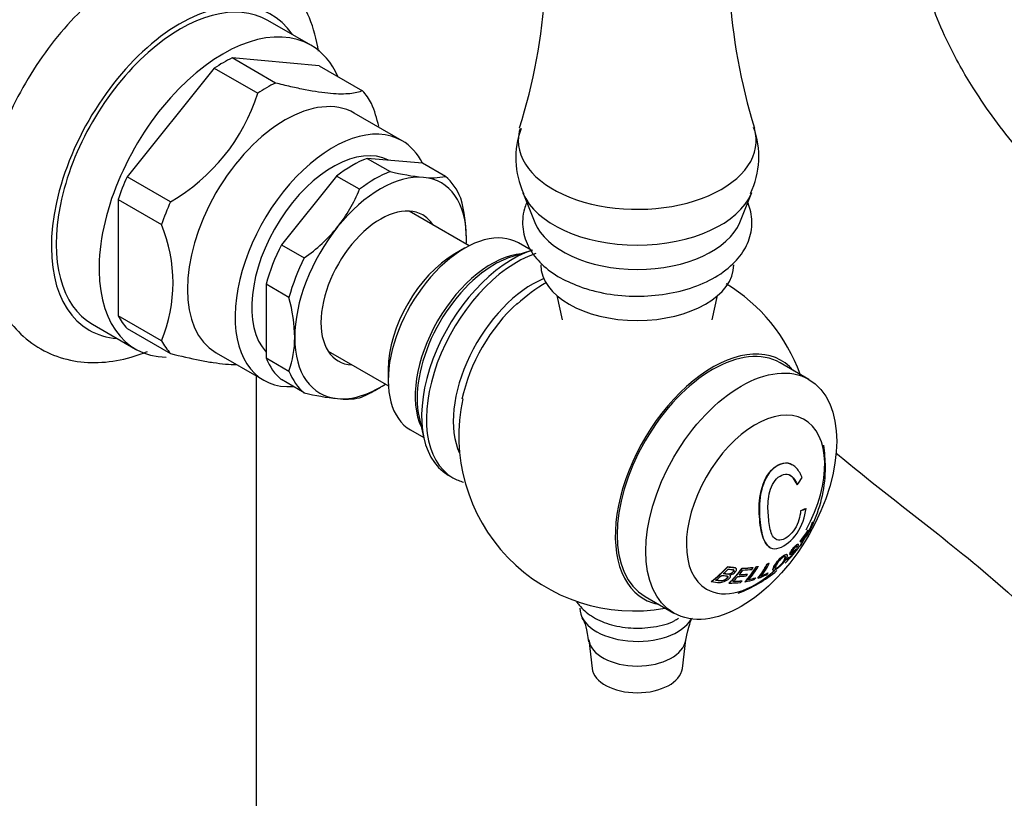
# Model space of a CAD drawing. Units: inches. Extents: x -883 to -107, y -794 to 1100.
# Drawn here: x -282 to -209, y -269 to -211 of the extents above; entities that cross this region are included whole.
import ezdxf

# ---------------------------------------------------------------- set-up
doc = ezdxf.new("R2010")
doc.units = ezdxf.units.IN
for name, color, linetype in [('000164', 7, 'Continuous'), ('035162', 7, 'Continuous'), ('036013', 7, 'Continuous'), ('036083', 7, 'Continuous'), ('036088', 7, 'Continuous'), ('086001', 7, 'Continuous'), ('086005', 7, 'Continuous'), ('086009', 7, 'Continuous'), ('086015', 7, 'Continuous'), ('087001', 7, 'Continuous'), ('Default', 7, 'Continuous')]:
    doc.layers.add(name, color=color, linetype=linetype)

# ---------------------------------------------------------------- blocks, each defined once
blk = doc.blocks.new('SE15')
at = {"layer": '000164', "color": 7, "linetype": 'Continuous', "ltscale": 25.4}
blk.add_line((-264.054, -694.974), (-264.054, -237.562), dxfattribs=at)
at = {"layer": '035162', "color": 7, "linetype": 'Continuous', "ltscale": 25.4}
for p, q in [((-224.32, -244.151), (-224.336, -244.142)), ((-223.987, -245.616), (-223.973, -245.625)), ((-223.735, -247.546), (-223.72, -247.554)), ((-223.332, -247.372), (-223.318, -247.38)), ((-222.904, -248.548), (-222.888, -248.557)), ((-222.857, -248.602), (-222.839, -248.612)), ((-222.819, -248.387), (-222.803, -248.397)), ((-223.344, -249.503), (-223.336, -249.508)), ((-223.164, -248.989), (-223.148, -248.998)), ((-226.008, -250.265), (-225.994, -250.273)), ((-224.018, -250.239), (-224.002, -250.248)), ((-223.9, -250.033), (-223.915, -250.025)), ((-223.768, -250.143), (-223.751, -250.153)), ((-223.75, -249.853), (-223.734, -249.862)), ((-223.731, -249.762), (-223.716, -249.771)), ((-224.743, -250.799), (-224.759, -250.79)), ((-224.583, -250.979), (-224.567, -250.988)), ((-224.513, -250.789), (-224.498, -250.798)), ((-224.02, -250.393), (-224.036, -250.383)), ((-229.144, -251.703), (-229.128, -251.712)), ((-227.037, -251.716), (-227.021, -251.725)), ((-226.89, -251.682), (-226.875, -251.691)), ((-226.215, -251.498), (-226.2, -251.507)), ((-226.077, -251.443), (-226.062, -251.452)), ((-224.726, -251.193), (-224.709, -251.203)), ((-224.694, -251.084), (-224.678, -251.093)), ((-228.971, -252.318), (-228.972, -252.317)), ((-228.524, -251.803), (-228.54, -251.794)), ((-228.058, -251.807), (-228.042, -251.816)), ((-227.665, -252.239), (-227.649, -252.248)), ((-227.25, -251.745), (-227.234, -251.754)), ((-226.16, -252.159), (-226.143, -252.169)), ((-225.761, -251.962), (-225.746, -251.971)), ((-230.348, -252.781), (-230.329, -252.792)), ((-229.048, -252.909), (-229.03, -252.919)), ((-228.066, -252.731), (-228.049, -252.741)), ((-227.85, -252.804), (-227.833, -252.814)), ((-227.067, -252.517), (-227.051, -252.527)), ((-226.886, -252.546), (-226.87, -252.555))]:
    blk.add_line(p, q, dxfattribs=at)
for centre, radius, start, end in [((-231.884, -244.3), 10, 0, 9.28633), ((-231.884, -244.3), 10, 335.56408, 360), ((-231.884, -244.3), 10.02, 331.52163, 334.04489), ((-225.407, -247.798), 2.658, 333.16825, 343.6996), ((-231.884, -244.3), 10.02, 334.5324, 335.55125), ((-231.884, -244.3), 10, 326.86629, 330.2871), ((-231.884, -244.3), 10.02, 330.23584, 331.52163), ((-231.884, -244.3), 10, 321.12378, 324.25969), ((-231.884, -244.3), 10.02, 324.34591, 325.36247), ((-231.884, -244.3), 10, 314.4672, 317.29719), ((-231.884, -244.3), 10, 290.71367, 309.79275)]:
    blk.add_arc(centre, radius, start, end, dxfattribs=at)
for centre, major_axis, ratio, start_param, end_param in [((-232.249, -243.065), (9.444, 2.796), 0.716008, 5.533718, 5.610807), ((-231.76, -243.758), (9.73, -2.229), 0.383884, 5.764383, 5.840914), ((-231.76, -243.758), (9.749, -2.234), 0.383884, 5.764066, 5.840438), ((-229.395, -242.482), (5.526, -7.567), 0.496577, 0.161793, 0.367549), ((-229.395, -242.482), (5.513, -7.55), 0.496577, 0.219067, 0.366687), ((-230.332, -247.238), (7.583, 4.004), 0.767478, 5.428766, 5.484828), ((-230.621, -246.69), (8.018, 4.234), 0.767478, 5.429182, 5.451363), ((-230.621, -246.69), (8.038, 4.244), 0.767478, 5.428518, 5.450641), ((-231.313, -243.343), (-8.55, 5.104), 0.020673, 3.143907, 3.251937), ((-230.732, -243.201), (6.798, -7.131), 0.370226, 0.068733, 0.237991), ((-231.022, -246.858), (8.712, 2.934), 0.727736, 5.421036, 5.539775), ((-231.022, -246.858), (8.732, 2.941), 0.727736, 5.420707, 5.539154), ((-230.611, -243.087), (6.79, -7.122), 0.370226, 0.067862, 0.237405), ((-230.979, -246.985), (8.651, 2.914), 0.727736, 5.491411, 5.541613), ((-230.312, -242.801), (6.723, -7.052), 0.370226, 0.232828, 0.254756), ((-230.732, -243.201), (6.812, -7.146), 0.370226, 0.070145, 0.23894), ((-231.031, -243.486), (6.844, -7.179), 0.370226, 0.241111, 0.262572), ((-230.979, -246.985), (8.651, 2.914), 0.727736, 5.42201, 5.471388), ((-231.031, -243.486), (6.858, -7.194), 0.370226, 0.24204, 0.263449), ((-233.943, -244.417), (0.541, -9.461), 0.763541, 0.444577, 0.649381), ((-233.943, -244.417), (0.542, -9.482), 0.763541, 0.446307, 0.650473), ((-233.024, -244.72), (3.409, -9.257), 0.670982, 0.316693, 0.504811), ((-233.024, -244.72), (3.416, -9.276), 0.670982, 0.318024, 0.505649), ((-232.9, -244.674), (3.426, -9.302), 0.670982, 0.343154, 0.506801), ((-232.575, -244.641), (4.401, -8.926), 0.617854, 0.264361, 0.44948), ((-232.575, -244.641), (4.41, -8.944), 0.617854, 0.265625, 0.450273), ((-232.449, -244.578), (4.417, -8.958), 0.617854, 0.289545, 0.450902), ((-233.828, -244.411), (0.545, -9.54), 0.763541, 0.476606, 0.547818), ((-233.828, -244.411), (0.545, -9.54), 0.763541, 0.571775, 0.630706), ((-233.532, -244.671), (2.132, -9.461), 0.720626, 0.375617, 0.570052), ((-233.532, -244.671), (2.136, -9.482), 0.720626, 0.377094, 0.570984), ((-233.411, -244.644), (2.146, -9.524), 0.720626, 0.404299, 0.471111), ((-232.872, -248.611), (8.578, -1.965), 0.383881, 5.348309, 5.435144), ((-232.831, -248.435), (8.657, -1.984), 0.383881, 5.350733, 5.436736), ((-233.411, -244.644), (2.146, -9.524), 0.720626, 0.493957, 0.551084), ((-232.831, -248.435), (8.679, -1.989), 0.383881, 5.351398, 5.437173), ((-232.688, -247.811), (8.975, -2.056), 0.383881, 5.339897, 5.448134), ((-232.688, -247.811), (8.996, -2.061), 0.383881, 5.340543, 5.448513), ((-232.728, -247.986), (8.914, -2.042), 0.383881, 5.358282, 5.447026), ((-232.906, -244.53), (2.177, -9.663), 0.720626, 0.479222, 0.501642), ((-232.874, -244.523), (2.179, -9.67), 0.720626, 0.558077, 0.579518), ((-232.156, -248.763), (8.495, -0.518), 0.533782, 5.416193, 5.515294), ((-232.146, -248.598), (8.59, -0.524), 0.533782, 5.438409, 5.515475), ((-232.146, -248.598), (8.613, -0.525), 0.533782, 5.438661, 5.515518), ((-231.982, -244.348), (4.431, -8.986), 0.617854, 0.268565, 0.291386), ((-233.027, -249.289), (8.136, -1.864), 0.383881, 5.311488, 5.435369), ((-232.987, -249.113), (8.237, -1.887), 0.383881, 5.337279, 5.43749), ((-232.987, -249.113), (8.26, -1.892), 0.383881, 5.338053, 5.43797), ((-232.852, -244.518), (2.18, -9.675), 0.720626, 0.390892, 0.414488), ((-232.561, -249.006), (8.372, -1.204), 0.465242, 5.377635, 5.478186), ((-232.536, -248.835), (8.469, -1.218), 0.465242, 5.401184, 5.479268), ((-232.536, -248.835), (8.492, -1.221), 0.465242, 5.401656, 5.479523), ((-232.439, -244.504), (3.452, -9.373), 0.670982, 0.324695, 0.347752)]:
    blk.add_ellipse(centre, major_axis=major_axis, ratio=ratio, start_param=start_param, end_param=end_param, dxfattribs=at)
for points, knots in [([(-226.008, -250.264), (-226.156, -250.179), (-226.269, -250.038), (-226.571, -249.498), (-226.673, -248.983), (-226.796, -247.84), (-226.834, -247.213), (-226.654, -245.899), (-226.425, -245.207), (-225.651, -244.234), (-225.119, -243.937), (-224.545, -244.044), (-224.439, -244.084), (-224.339, -244.142)], [0.3188292, 0.3188292, 0.3188292, 0.3188292, 0.375, 0.375, 0.5, 0.5, 0.625, 0.625, 0.75, 0.75, 0.875, 0.875, 0.9048244, 0.9048244, 0.9048244, 0.9048244]), ([(-223.615, -245.089), (-223.718, -244.829), (-223.851, -244.59), (-224.195, -244.207), (-224.407, -244.076), (-225.098, -243.946), (-225.631, -244.24), (-226.407, -245.21), (-226.636, -245.901), (-226.818, -247.212), (-226.781, -247.844), (-226.659, -248.983), (-226.559, -249.501), (-226.246, -250.062), (-226.12, -250.216), (-225.773, -250.379), (-225.555, -250.377), (-224.861, -250.158), (-224.348, -249.755), (-223.603, -248.639), (-223.398, -247.99), (-223.318, -247.38)], [0, 0, 0, 0, 0.0625, 0.0625, 0.125, 0.125, 0.25, 0.25, 0.375, 0.375, 0.5, 0.5, 0.625, 0.625, 0.6875, 0.6875, 0.75, 0.75, 0.875, 0.875, 1, 1, 1, 1]), ([(-223.72, -247.554), (-223.765, -247.997), (-223.889, -248.469), (-224.417, -249.314), (-224.8, -249.627), (-225.471, -249.789), (-225.717, -249.605), (-225.987, -249.004), (-226.041, -248.609), (-226.129, -247.772), (-226.163, -247.331), (-226.096, -246.369), (-225.984, -245.842), (-225.456, -245.056), (-225.061, -244.789), (-224.547, -244.865), (-224.393, -244.972), (-224.146, -245.26), (-224.051, -245.436), (-223.973, -245.625)], [0, 0, 0, 0, 0.125, 0.125, 0.25, 0.25, 0.375, 0.375, 0.5, 0.5, 0.625, 0.625, 0.75, 0.75, 0.875, 0.875, 0.9375, 0.9375, 1, 1, 1, 1]), ([(-223.987, -245.616), (-224.065, -245.428), (-224.16, -245.255), (-224.35, -245.031), (-224.43, -244.96), (-224.518, -244.909)], [0, 0, 0, 0, 0.0625, 0.0625, 0.09822754, 0.09822754, 0.09822754, 0.09822754]), ([(-222.856, -248.544), (-222.85, -248.566), (-222.843, -248.579), (-222.836, -248.598), (-222.836, -248.606), (-222.839, -248.612)], [0, 0, 0, 0, 0.5, 0.5, 1, 1, 1, 1]), ([(-224.678, -251.093), (-224.702, -251.141), (-224.718, -251.178), (-224.715, -251.195), (-224.713, -251.204), (-224.705, -251.206), (-224.69, -251.2), (-224.675, -251.194), (-224.653, -251.179), (-224.624, -251.155), (-224.598, -251.133), (-224.566, -251.104), (-224.532, -251.071), (-224.497, -251.037), (-224.459, -250.998), (-224.42, -250.956), (-224.389, -250.923), (-224.357, -250.888), (-224.326, -250.852), (-224.295, -250.816), (-224.264, -250.779), (-224.235, -250.744), (-224.208, -250.71), (-224.183, -250.678), (-224.16, -250.648), (-224.127, -250.603), (-224.098, -250.563), (-224.077, -250.528), (-224.049, -250.485), (-224.03, -250.449), (-224.021, -250.424), (-224.015, -250.407), (-224.014, -250.395), (-224.02, -250.392), (-224.027, -250.389), (-224.04, -250.395), (-224.059, -250.407), (-224.083, -250.422), (-224.117, -250.45), (-224.153, -250.48), (-224.193, -250.514), (-224.238, -250.553), (-224.28, -250.586), (-224.301, -250.603), (-224.322, -250.619), (-224.341, -250.631), (-224.353, -250.639), (-224.365, -250.646), (-224.373, -250.648), (-224.38, -250.649), (-224.385, -250.647), (-224.387, -250.643), (-224.389, -250.637), (-224.388, -250.627), (-224.385, -250.615), (-224.381, -250.599), (-224.373, -250.579), (-224.361, -250.556), (-224.353, -250.539), (-224.342, -250.521), (-224.329, -250.502), (-224.317, -250.483), (-224.303, -250.463), (-224.287, -250.443), (-224.272, -250.423), (-224.255, -250.402), (-224.239, -250.383), (-224.214, -250.354), (-224.188, -250.327), (-224.164, -250.303), (-224.131, -250.269), (-224.098, -250.238), (-224.071, -250.216), (-224.054, -250.203), (-224.04, -250.192), (-224.028, -250.186), (-224.016, -250.181), (-224.007, -250.18), (-224.002, -250.182), (-223.994, -250.186), (-223.992, -250.196), (-223.993, -250.21), (-223.994, -250.22), (-223.997, -250.234), (-224.002, -250.248)], [0, 0, 0, 0, 0.081212, 0.081212, 0.081212, 0.127807, 0.127807, 0.127807, 0.174755, 0.174755, 0.174755, 0.217357, 0.217357, 0.217357, 0.261497, 0.261497, 0.261497, 0.295489, 0.295489, 0.295489, 0.329675, 0.329675, 0.329675, 0.362011, 0.362011, 0.362011, 0.41004, 0.41004, 0.41004, 0.470913, 0.470913, 0.470913, 0.512391, 0.512391, 0.512391, 0.554029, 0.554029, 0.554029, 0.607666, 0.607666, 0.607666, 0.667385, 0.667385, 0.667385, 0.697268, 0.697268, 0.697268, 0.716602, 0.716602, 0.716602, 0.7329, 0.7329, 0.7329, 0.753296, 0.753296, 0.753296, 0.78003, 0.78003, 0.78003, 0.798056, 0.798056, 0.798056, 0.816072, 0.816072, 0.816072, 0.834452, 0.834452, 0.834452, 0.862429, 0.862429, 0.862429, 0.900661, 0.900661, 0.900661, 0.923289, 0.923289, 0.923289, 0.945974, 0.945974, 0.945974, 0.97611, 0.97611, 0.97611, 1, 1, 1, 1]), ([(-223.903, -250.136), (-223.89, -250.101), (-223.884, -250.07), (-223.888, -250.051), (-223.891, -250.038), (-223.899, -250.03), (-223.914, -250.031), (-223.928, -250.032), (-223.949, -250.041), (-223.975, -250.058), (-223.998, -250.073), (-224.027, -250.096), (-224.057, -250.123), (-224.096, -250.158), (-224.14, -250.201), (-224.185, -250.249), (-224.215, -250.281), (-224.245, -250.316), (-224.275, -250.352), (-224.305, -250.389), (-224.334, -250.427), (-224.359, -250.464), (-224.383, -250.498), (-224.406, -250.533), (-224.424, -250.564), (-224.445, -250.599), (-224.461, -250.631), (-224.474, -250.659), (-224.492, -250.7), (-224.504, -250.735), (-224.507, -250.76), (-224.51, -250.779), (-224.507, -250.792), (-224.498, -250.798), (-224.489, -250.803), (-224.474, -250.801), (-224.453, -250.79), (-224.418, -250.773), (-224.369, -250.735), (-224.322, -250.696), (-224.271, -250.654), (-224.218, -250.607), (-224.176, -250.573), (-224.162, -250.562), (-224.15, -250.554), (-224.143, -250.551), (-224.135, -250.548), (-224.133, -250.552), (-224.134, -250.56), (-224.136, -250.568), (-224.143, -250.583), (-224.152, -250.6), (-224.163, -250.618), (-224.177, -250.64), (-224.196, -250.666), (-224.209, -250.686), (-224.226, -250.707), (-224.243, -250.729), (-224.261, -250.752), (-224.281, -250.776), (-224.3, -250.799), (-224.319, -250.82), (-224.338, -250.842), (-224.356, -250.862), (-224.387, -250.896), (-224.418, -250.927), (-224.445, -250.954), (-224.475, -250.983), (-224.501, -251.007), (-224.523, -251.025), (-224.542, -251.04), (-224.558, -251.051), (-224.569, -251.055), (-224.58, -251.06), (-224.586, -251.058), (-224.587, -251.051), (-224.588, -251.039), (-224.579, -251.016), (-224.567, -250.988)], [0, 0, 0, 0, 0.056335, 0.056335, 0.056335, 0.097642, 0.097642, 0.097642, 0.139242, 0.139242, 0.139242, 0.17772, 0.17772, 0.17772, 0.22832, 0.22832, 0.22832, 0.262146, 0.262146, 0.262146, 0.296207, 0.296207, 0.296207, 0.328051, 0.328051, 0.328051, 0.363343, 0.363343, 0.363343, 0.414553, 0.414553, 0.414553, 0.453826, 0.453826, 0.453826, 0.49338, 0.49338, 0.49338, 0.560973, 0.560973, 0.560973, 0.635023, 0.635023, 0.635023, 0.660489, 0.660489, 0.660489, 0.686358, 0.686358, 0.686358, 0.715258, 0.715258, 0.715258, 0.745401, 0.745401, 0.745401, 0.767438, 0.767438, 0.767438, 0.789534, 0.789534, 0.789534, 0.810139, 0.810139, 0.810139, 0.845051, 0.845051, 0.845051, 0.881757, 0.881757, 0.881757, 0.914863, 0.914863, 0.914863, 0.947898, 0.947898, 0.947898, 1, 1, 1, 1]), ([(-224.514, -250.789), (-224.517, -250.787), (-224.519, -250.784), (-224.521, -250.78), (-224.526, -250.77), (-224.525, -250.754), (-224.52, -250.733), (-224.514, -250.709), (-224.503, -250.68), (-224.488, -250.646), (-224.474, -250.616), (-224.455, -250.581), (-224.432, -250.543), (-224.409, -250.504), (-224.381, -250.462), (-224.35, -250.421), (-224.322, -250.382), (-224.291, -250.343), (-224.26, -250.307), (-224.232, -250.274), (-224.203, -250.243), (-224.176, -250.214), (-224.131, -250.169), (-224.088, -250.127), (-224.05, -250.095), (-224.021, -250.07), (-223.994, -250.05), (-223.972, -250.037), (-223.95, -250.025), (-223.933, -250.02), (-223.921, -250.022), (-223.919, -250.023), (-223.917, -250.024), (-223.915, -250.025)], [0.5436877, 0.5436877, 0.5436877, 0.5436877, 0.5581389, 0.5581389, 0.5581389, 0.5948735, 0.5948735, 0.5948735, 0.6367841, 0.6367841, 0.6367841, 0.6749268, 0.6749268, 0.6749268, 0.7133236, 0.7133236, 0.7133236, 0.7486266, 0.7486266, 0.7486266, 0.7802932, 0.7802932, 0.7802932, 0.8313498, 0.8313498, 0.8313498, 0.8709384, 0.8709384, 0.8709384, 0.9106065, 0.9106065, 0.9106065, 0.9187785, 0.9187785, 0.9187785, 0.9187785]), ([(-224.018, -250.239), (-224.009, -250.211), (-224.005, -250.187), (-224.013, -250.177), (-224.014, -250.176), (-224.015, -250.175), (-224.017, -250.174)], [0, 0, 0, 0, 0.04750648, 0.04750648, 0.04750648, 0.05330341, 0.05330341, 0.05330341, 0.05330341]), ([(-225.686, -251.703), (-225.732, -251.788), (-225.763, -251.862), (-225.767, -251.911), (-225.769, -251.939), (-225.764, -251.96), (-225.747, -251.97), (-225.736, -251.977), (-225.718, -251.979), (-225.692, -251.972), (-225.67, -251.966), (-225.642, -251.954), (-225.609, -251.936), (-225.577, -251.918), (-225.539, -251.894), (-225.5, -251.867), (-225.457, -251.837), (-225.41, -251.801), (-225.363, -251.763), (-225.321, -251.728), (-225.277, -251.689), (-225.236, -251.651), (-225.178, -251.595), (-225.123, -251.539), (-225.073, -251.485), (-225.006, -251.41), (-224.948, -251.339), (-224.901, -251.273), (-224.824, -251.163), (-224.768, -251.063), (-224.736, -250.977), (-224.718, -250.927), (-224.708, -250.882), (-224.713, -250.848), (-224.717, -250.823), (-224.729, -250.803), (-224.752, -250.795), (-224.771, -250.789), (-224.797, -250.79), (-224.829, -250.799), (-224.861, -250.809), (-224.901, -250.828), (-224.945, -250.854), (-224.984, -250.878), (-225.026, -250.907), (-225.069, -250.94), (-225.114, -250.976), (-225.162, -251.017), (-225.207, -251.06), (-225.248, -251.1), (-225.288, -251.142), (-225.326, -251.184), (-225.381, -251.245), (-225.431, -251.307), (-225.474, -251.365), (-225.537, -251.45), (-225.587, -251.529), (-225.629, -251.6), (-225.649, -251.636), (-225.668, -251.67), (-225.686, -251.703)], [0, 0, 0, 0, 0.09619, 0.09619, 0.09619, 0.150049, 0.150049, 0.150049, 0.18847, 0.18847, 0.18847, 0.221133, 0.221133, 0.221133, 0.253682, 0.253682, 0.253682, 0.289714, 0.289714, 0.289714, 0.322863, 0.322863, 0.322863, 0.370591, 0.370591, 0.370591, 0.436157, 0.436157, 0.436157, 0.544987, 0.544987, 0.544987, 0.608299, 0.608299, 0.608299, 0.657556, 0.657556, 0.657556, 0.696622, 0.696622, 0.696622, 0.736061, 0.736061, 0.736061, 0.770471, 0.770471, 0.770471, 0.80724, 0.80724, 0.80724, 0.840869, 0.840869, 0.840869, 0.890659, 0.890659, 0.890659, 0.963725, 0.963725, 0.963725, 1, 1, 1, 1]), ([(-225.551, -251.624), (-225.515, -251.558), (-225.475, -251.485), (-225.42, -251.404), (-225.394, -251.365), (-225.364, -251.323), (-225.329, -251.28), (-225.294, -251.236), (-225.253, -251.19), (-225.21, -251.147), (-225.181, -251.118), (-225.151, -251.09), (-225.12, -251.065), (-225.09, -251.04), (-225.06, -251.017), (-225.032, -250.998), (-225.002, -250.978), (-224.974, -250.962), (-224.951, -250.952), (-224.929, -250.943), (-224.911, -250.939), (-224.896, -250.938), (-224.878, -250.936), (-224.864, -250.94), (-224.856, -250.948), (-224.845, -250.957), (-224.841, -250.973), (-224.842, -250.992), (-224.844, -251.034), (-224.862, -251.089), (-224.892, -251.15), (-224.924, -251.216), (-224.967, -251.288), (-225.025, -251.367), (-225.053, -251.404), (-225.084, -251.443), (-225.12, -251.484), (-225.156, -251.525), (-225.198, -251.568), (-225.242, -251.611), (-225.271, -251.639), (-225.302, -251.667), (-225.333, -251.693), (-225.364, -251.719), (-225.396, -251.744), (-225.425, -251.765), (-225.453, -251.784), (-225.479, -251.801), (-225.503, -251.814), (-225.527, -251.828), (-225.548, -251.837), (-225.565, -251.841), (-225.585, -251.847), (-225.6, -251.846), (-225.609, -251.84), (-225.622, -251.833), (-225.626, -251.816), (-225.622, -251.793), (-225.616, -251.758), (-225.594, -251.708), (-225.566, -251.652), (-225.561, -251.643), (-225.556, -251.633), (-225.551, -251.624)], [0, 0, 0, 0, 0.097578, 0.097578, 0.097578, 0.144426, 0.144426, 0.144426, 0.191951, 0.191951, 0.191951, 0.223556, 0.223556, 0.223556, 0.255152, 0.255152, 0.255152, 0.288339, 0.288339, 0.288339, 0.318322, 0.318322, 0.318322, 0.35347, 0.35347, 0.35347, 0.394886, 0.394886, 0.394886, 0.486779, 0.486779, 0.486779, 0.587182, 0.587182, 0.587182, 0.634552, 0.634552, 0.634552, 0.682497, 0.682497, 0.682497, 0.714197, 0.714197, 0.714197, 0.746126, 0.746126, 0.746126, 0.775879, 0.775879, 0.775879, 0.807405, 0.807405, 0.807405, 0.846849, 0.846849, 0.846849, 0.900864, 0.900864, 0.900864, 0.985682, 0.985682, 0.985682, 1, 1, 1, 1]), ([(-225.625, -251.831), (-225.62, -251.834), (-225.613, -251.836), (-225.605, -251.836), (-225.592, -251.836), (-225.576, -251.832), (-225.555, -251.822), (-225.534, -251.813), (-225.507, -251.799), (-225.479, -251.78), (-225.453, -251.763), (-225.425, -251.743), (-225.396, -251.721), (-225.365, -251.697), (-225.333, -251.67), (-225.303, -251.643), (-225.266, -251.61), (-225.23, -251.575), (-225.198, -251.541), (-225.152, -251.494), (-225.112, -251.447), (-225.077, -251.404), (-225.018, -251.33), (-224.974, -251.262), (-224.938, -251.199), (-224.898, -251.127), (-224.869, -251.059), (-224.86, -251.007), (-224.856, -250.984), (-224.856, -250.963), (-224.863, -250.949), (-224.866, -250.943), (-224.871, -250.938), (-224.877, -250.935)], [0.2086127, 0.2086127, 0.2086127, 0.2086127, 0.2304505, 0.2304505, 0.2304505, 0.2628498, 0.2628498, 0.2628498, 0.2955345, 0.2955345, 0.2955345, 0.3253712, 0.3253712, 0.3253712, 0.3569317, 0.3569317, 0.3569317, 0.3953019, 0.3953019, 0.3953019, 0.4488009, 0.4488009, 0.4488009, 0.5401673, 0.5401673, 0.5401673, 0.6442806, 0.6442806, 0.6442806, 0.6898174, 0.6898174, 0.6898174, 0.7088795, 0.7088795, 0.7088795, 0.7088795]), ([(-225.342, -251.176), (-225.202, -251.021), (-225.021, -250.87), (-224.832, -250.78), (-224.786, -250.777), (-224.759, -250.793)], [0, 0, 0, 0, 0.125, 0.125, 0.1922847, 0.1922847, 0.1922847, 0.1922847]), ([(-224.587, -251.046), (-224.585, -251.046), (-224.583, -251.045), (-224.581, -251.044), (-224.57, -251.038), (-224.553, -251.026), (-224.533, -251.01), (-224.513, -250.993), (-224.488, -250.97), (-224.462, -250.944), (-224.435, -250.918), (-224.407, -250.889), (-224.378, -250.857), (-224.358, -250.836), (-224.338, -250.813), (-224.318, -250.79), (-224.298, -250.767), (-224.278, -250.743), (-224.26, -250.72), (-224.244, -250.699), (-224.228, -250.679), (-224.215, -250.661), (-224.201, -250.642), (-224.19, -250.624), (-224.18, -250.609), (-224.166, -250.587), (-224.156, -250.568), (-224.152, -250.556), (-224.15, -250.548), (-224.149, -250.543), (-224.152, -250.541)], [0.0838699, 0.0838699, 0.0838699, 0.0838699, 0.0889252, 0.0889252, 0.0889252, 0.1213778, 0.1213778, 0.1213778, 0.1542806, 0.1542806, 0.1542806, 0.1869851, 0.1869851, 0.1869851, 0.2089107, 0.2089107, 0.2089107, 0.2310464, 0.2310464, 0.2310464, 0.2515146, 0.2515146, 0.2515146, 0.2731653, 0.2731653, 0.2731653, 0.3056104, 0.3056104, 0.3056104, 0.3265271, 0.3265271, 0.3265271, 0.3265271]), ([(-224.399, -250.638), (-224.397, -250.639), (-224.394, -250.639), (-224.39, -250.639), (-224.381, -250.637), (-224.369, -250.63), (-224.356, -250.622), (-224.304, -250.588), (-224.24, -250.531), (-224.184, -250.484), (-224.145, -250.45), (-224.107, -250.418), (-224.08, -250.4), (-224.061, -250.388), (-224.046, -250.381), (-224.039, -250.382), (-224.038, -250.383), (-224.037, -250.383), (-224.036, -250.383)], [0.2734456, 0.2734456, 0.2734456, 0.2734456, 0.2829463, 0.2829463, 0.2829463, 0.302907, 0.302907, 0.302907, 0.384864, 0.384864, 0.384864, 0.4425655, 0.4425655, 0.4425655, 0.4833969, 0.4833969, 0.4833969, 0.4887209, 0.4887209, 0.4887209, 0.4887209]), ([(-229.144, -251.703), (-228.969, -251.725), (-228.787, -251.733), (-228.628, -251.765), (-228.598, -251.77), (-228.57, -251.778), (-228.547, -251.79), (-228.544, -251.792), (-228.542, -251.793), (-228.539, -251.794)], [0, 0, 0, 0, 0.3558398, 0.3558398, 0.3558398, 0.4233521, 0.4233521, 0.4233521, 0.4305423, 0.4305423, 0.4305423, 0.4305423]), ([(-228.972, -252.317), (-228.913, -252.303), (-228.853, -252.281), (-228.799, -252.254), (-228.748, -252.23), (-228.701, -252.201), (-228.659, -252.169), (-228.614, -252.135), (-228.575, -252.098), (-228.543, -252.059), (-228.517, -252.027), (-228.495, -251.993), (-228.483, -251.96), (-228.471, -251.927), (-228.467, -251.894), (-228.474, -251.865), (-228.479, -251.848), (-228.488, -251.832), (-228.502, -251.819), (-228.516, -251.806), (-228.535, -251.797), (-228.556, -251.789), (-228.639, -251.759), (-228.75, -251.757), (-228.853, -251.745), (-228.944, -251.735), (-229.035, -251.724), (-229.128, -251.712)], [0, 0, 0, 0, 0.106333, 0.106333, 0.106333, 0.203811, 0.203811, 0.203811, 0.308923, 0.308923, 0.308923, 0.398651, 0.398651, 0.398651, 0.489086, 0.489086, 0.489086, 0.543043, 0.543043, 0.543043, 0.596975, 0.596975, 0.596975, 0.811675, 0.811675, 0.811675, 1, 1, 1, 1]), ([(-225.763, -251.961), (-225.782, -251.95), (-225.787, -251.926), (-225.774, -251.828), (-225.72, -251.721), (-225.578, -251.477), (-225.482, -251.332), (-225.342, -251.176)], [0.6914927, 0.6914927, 0.6914927, 0.6914927, 0.75, 0.75, 0.875, 0.875, 1, 1, 1, 1]), ([(-224.727, -251.193), (-224.73, -251.191), (-224.731, -251.187), (-224.731, -251.183), (-224.732, -251.168), (-224.721, -251.139), (-224.704, -251.103), (-224.701, -251.097), (-224.698, -251.09), (-224.694, -251.084)], [0.90193051, 0.90193051, 0.90193051, 0.90193051, 0.92344729, 0.92344729, 0.92344729, 0.98881243, 0.98881243, 0.98881243, 1, 1, 1, 1]), ([(-230.329, -252.792), (-230.128, -252.821), (-229.941, -252.86), (-229.731, -252.862), (-229.678, -252.862), (-229.62, -252.858), (-229.563, -252.848), (-229.505, -252.838), (-229.446, -252.821), (-229.39, -252.8), (-229.317, -252.772), (-229.247, -252.738), (-229.186, -252.7), (-229.122, -252.661), (-229.066, -252.618), (-229.019, -252.574), (-228.988, -252.544), (-228.961, -252.514), (-228.942, -252.483), (-228.927, -252.459), (-228.918, -252.434), (-228.916, -252.411), (-228.914, -252.391), (-228.918, -252.373), (-228.928, -252.357), (-228.938, -252.341), (-228.953, -252.328), (-228.972, -252.317)], [0, 0, 0, 0, 0.341991, 0.341991, 0.341991, 0.429729, 0.429729, 0.429729, 0.51824, 0.51824, 0.51824, 0.635562, 0.635562, 0.635562, 0.755168, 0.755168, 0.755168, 0.833148, 0.833148, 0.833148, 0.896394, 0.896394, 0.896394, 0.949485, 0.949485, 0.949485, 1, 1, 1, 1]), ([(-230.02, -252.686), (-229.898, -252.702), (-229.782, -252.722), (-229.658, -252.729), (-229.625, -252.731), (-229.591, -252.732), (-229.556, -252.727), (-229.52, -252.723), (-229.482, -252.714), (-229.447, -252.702), (-229.414, -252.692), (-229.383, -252.679), (-229.355, -252.664), (-229.309, -252.641), (-229.269, -252.614), (-229.234, -252.586), (-229.198, -252.557), (-229.165, -252.525), (-229.147, -252.493), (-229.138, -252.479), (-229.133, -252.464), (-229.132, -252.45), (-229.13, -252.436), (-229.133, -252.423), (-229.142, -252.412), (-229.147, -252.405), (-229.153, -252.399), (-229.162, -252.394)], [0, 0, 0, 0, 0.236551, 0.236551, 0.236551, 0.2987478, 0.2987478, 0.2987478, 0.3615762, 0.3615762, 0.3615762, 0.4179875, 0.4179875, 0.4179875, 0.5067329, 0.5067329, 0.5067329, 0.5999179, 0.5999179, 0.5999179, 0.641829, 0.641829, 0.641829, 0.6843392, 0.6843392, 0.6843392, 0.7105366, 0.7105366, 0.7105366, 0.7105366]), ([(-229.568, -252.338), (-229.446, -252.353), (-229.319, -252.361), (-229.209, -252.383), (-229.19, -252.387), (-229.17, -252.392), (-229.154, -252.399), (-229.142, -252.405), (-229.132, -252.412), (-229.125, -252.421), (-229.119, -252.429), (-229.115, -252.44), (-229.114, -252.45), (-229.114, -252.465), (-229.118, -252.48), (-229.126, -252.496), (-229.136, -252.517), (-229.154, -252.538), (-229.175, -252.559), (-229.21, -252.594), (-229.255, -252.628), (-229.305, -252.657), (-229.337, -252.675), (-229.373, -252.692), (-229.41, -252.706), (-229.447, -252.72), (-229.488, -252.73), (-229.526, -252.736), (-229.559, -252.741), (-229.591, -252.741), (-229.621, -252.74), (-229.753, -252.735), (-229.874, -252.714), (-230.001, -252.697)], [0, 0, 0, 0, 0.238002, 0.238002, 0.238002, 0.28096, 0.28096, 0.28096, 0.314917, 0.314917, 0.314917, 0.348786, 0.348786, 0.348786, 0.394158, 0.394158, 0.394158, 0.455932, 0.455932, 0.455932, 0.561604, 0.561604, 0.561604, 0.628065, 0.628065, 0.628065, 0.695578, 0.695578, 0.695578, 0.752497, 0.752497, 0.752497, 1, 1, 1, 1]), ([(-229.445, -252.198), (-229.334, -252.212), (-229.228, -252.228), (-229.117, -252.235), (-229.088, -252.236), (-229.057, -252.237), (-229.025, -252.232), (-228.993, -252.227), (-228.959, -252.218), (-228.927, -252.206), (-228.898, -252.195), (-228.869, -252.18), (-228.845, -252.164), (-228.812, -252.142), (-228.784, -252.118), (-228.759, -252.093), (-228.731, -252.065), (-228.706, -252.035), (-228.694, -252.005), (-228.688, -251.993), (-228.685, -251.98), (-228.685, -251.968), (-228.685, -251.956), (-228.689, -251.944), (-228.696, -251.935), (-228.7, -251.929), (-228.706, -251.925), (-228.713, -251.921)], [0, 0, 0, 0, 0.2435948, 0.2435948, 0.2435948, 0.3075375, 0.3075375, 0.3075375, 0.372008, 0.372008, 0.372008, 0.4306221, 0.4306221, 0.4306221, 0.5083919, 0.5083919, 0.5083919, 0.5955286, 0.5955286, 0.5955286, 0.6335592, 0.6335592, 0.6335592, 0.6720836, 0.6720836, 0.6720836, 0.694547, 0.694547, 0.694547, 0.694547]), ([(-229.092, -251.87), (-229.026, -251.878), (-228.96, -251.885), (-228.896, -251.892), (-228.831, -251.9), (-228.762, -251.904), (-228.71, -251.924), (-228.698, -251.928), (-228.688, -251.935), (-228.681, -251.943), (-228.674, -251.951), (-228.67, -251.961), (-228.669, -251.972), (-228.668, -251.986), (-228.671, -252.001), (-228.678, -252.016), (-228.687, -252.037), (-228.702, -252.058), (-228.72, -252.078), (-228.745, -252.107), (-228.776, -252.136), (-228.811, -252.162), (-228.834, -252.178), (-228.859, -252.193), (-228.885, -252.205), (-228.912, -252.217), (-228.94, -252.227), (-228.968, -252.234), (-228.996, -252.24), (-229.025, -252.245), (-229.052, -252.245), (-229.156, -252.248), (-229.248, -252.23), (-229.346, -252.218), (-229.373, -252.215), (-229.4, -252.211), (-229.427, -252.208)], [0, 0, 0, 0, 0.146836, 0.146836, 0.146836, 0.294575, 0.294575, 0.294575, 0.329595, 0.329595, 0.329595, 0.364728, 0.364728, 0.364728, 0.409036, 0.409036, 0.409036, 0.470539, 0.470539, 0.470539, 0.559471, 0.559471, 0.559471, 0.61435, 0.61435, 0.61435, 0.669205, 0.669205, 0.669205, 0.724735, 0.724735, 0.724735, 0.940223, 0.940223, 0.940223, 1, 1, 1, 1])]:
    blk.add_open_spline(points, degree=3, knots=knots, dxfattribs=at)
for points in [[(-224.002, -250.248), (-223.952, -250.193), (-223.903, -250.136)], [(-224.694, -251.084), (-224.638, -251.032), (-224.583, -250.979)], [(-224.567, -250.988), (-224.622, -251.041), (-224.678, -251.093)], [(-227.037, -251.716), (-226.963, -251.699), (-226.89, -251.682)], [(-226.875, -251.691), (-226.947, -251.708), (-227.021, -251.725)], [(-226.215, -251.498), (-226.146, -251.471), (-226.077, -251.443)], [(-226.062, -251.452), (-226.13, -251.48), (-226.2, -251.507)]]:
    blk.add_open_spline(points, degree=2, dxfattribs=at)
at = {"layer": '036013', "color": 7, "linetype": 'Continuous', "ltscale": 25.4}
for p, q in [((-248.274, -227.908), (-252.726, -225.338)), ((-258.726, -235.73), (-254.274, -238.301))]:
    blk.add_line(p, q, dxfattribs=at)
at = {"layer": '036083', "color": 7, "linetype": 'Continuous', "ltscale": 25.4}
for p, q in [((-223.122, -237.811), (-225.244, -236.586)), ((-235.244, -253.907), (-233.122, -255.132))]:
    blk.add_line(p, q, dxfattribs=at)
for centre, major_axis, start_param, end_param in [((-230.244, -245.247), (-5, -8.66), 3.141593, 6.283185), ((-227.062, -247.084), (-3.625, -6.279), 1.604665, 6.283185), ((-227.062, -247.084), (-3.625, -6.279), 0, 1.065511)]:
    blk.add_ellipse(centre, major_axis=major_axis, ratio=0.57735, start_param=start_param, end_param=end_param, dxfattribs=at)
blk.add_ellipse((-228.122, -246.471), major_axis=(-5, -8.66), ratio=0.57735, dxfattribs=at)
at = {"layer": '036088', "color": 7, "linetype": 'Continuous', "ltscale": 25.4}
for points, knots in [([(-155.444, -268.856), (-155.906, -268.357), (-156.868, -267.31), (-159.766, -264.52), (-162.992, -260.999), (-166.088, -257.45), (-168.409, -254.908), (-170.58, -252.709), (-173.108, -250.372), (-176.894, -247.002), (-181.779, -242.934), (-187.504, -238.394), (-192.644, -234.38), (-197.469, -230.497), (-201.972, -226.679), (-206.19, -222.543), (-209.135, -218.927), (-210.904, -216.296), (-211.978, -214.49), (-213.027, -212.478), (-214.009, -210.097), (-214.637, -207.796), (-214.87, -206.451), (-214.93, -205.948)], [0, 0, 0, 0, 0.0202985, 0.0496147, 0.1166716, 0.1603486, 0.1863307, 0.2166011, 0.2498308, 0.2861871, 0.3646865, 0.4387574, 0.5119088, 0.5694174, 0.6305562, 0.6917088, 0.7446689, 0.7655455, 0.7835599, 0.8055488, 0.8326269, 0.8632387, 0.8840226, 0.8840226, 0.8840226, 0.8840226]), ([(-221.113, -243.251), (-220.939, -243.396), (-218.463, -245.457), (-213.906, -248.937), (-207.789, -253.935), (-202.895, -258.89), (-198.996, -264.027), (-196.475, -268.458), (-194.836, -272.254), (-193.987, -274.703), (-193.432, -276.409), (-193.116, -277.28), (-192.875, -277.851), (-192.673, -278.291), (-192.517, -278.63), (-192.448, -278.78), (-192.41, -278.786), (-192.4, -278.784)], [0.4965221, 0.4965221, 0.4965221, 0.4965221, 0.5035515, 0.5966032, 0.6755563, 0.7463568, 0.8027005, 0.8599161, 0.8872917, 0.9133682, 0.9272517, 0.9345884, 0.9428317, 0.9533072, 0.9676564, 0.9870675, 0.9936162, 0.9936162, 0.9936162, 0.9936162])]:
    blk.add_open_spline(points, degree=3, knots=knots, dxfattribs=at)
at = {"layer": '086001', "color": 7, "linetype": 'Continuous', "ltscale": 25.4}
for p, q in [((-260.018, -213.045), (-263.2, -211.208)), ((-259.398, -214.568), (-265.86, -213.991)), ((-262.643, -215.849), (-265.86, -213.991)), ((-267.176, -214.751), (-273.638, -222.79)), ((-267.176, -214.751), (-263.959, -216.609)), ((-259.398, -214.568), (-256.181, -216.426)), ((-253.261, -220.122), (-256.797, -218.08)), ((-251.745, -221.796), (-255.836, -221.431)), ((-255.836, -221.431), (-254.139, -222.411)), ((-250.048, -222.776), (-251.745, -221.796)), ((-270.421, -224.648), (-273.638, -222.79)), ((-258.109, -222.743), (-262.2, -227.833)), ((-256.411, -223.723), (-258.109, -222.743)), ((-274.296, -224.486), (-274.296, -233.102)), ((-274.296, -224.486), (-271.079, -226.344)), ((-262.2, -227.833), (-260.503, -228.813)), ((-263.336, -230.761), (-263.336, -236.217)), ((-261.639, -231.741), (-263.336, -230.761)), ((-271.079, -234.96), (-274.296, -233.102)), ((-276.2, -233.725), (-273.018, -235.562)), ((-273.638, -234.038), (-270.421, -235.896)), ((-267.047, -235.834), (-263.511, -237.875)), ((-263.336, -236.217), (-261.639, -237.196)), ((-260.503, -238.813), (-262.2, -237.833)), ((-255.275, -238.633), (-254.851, -238.388))]:
    blk.add_line(p, q, dxfattribs=at)
for centre, radius, start, end in [((-277.49, -212.349), 14.186, 299.8878, 342.52424), ((-266.073, -221.67), 11.396, 13.27618, 22.21295), ((-249.673, -203.966), 18.977, 256.39001, 263.96385), ((-251.059, -217.583), 5.29, 263.37634, 281.01954), ((-266.557, -219.693), 10.916, 321.33562, 338.33433), ((-260.289, -227.533), 11.803, 0.81468, 15.43075), ((-281.629, -230.652), 11.396, 337.78705, 22.21295), ((-267.728, -218.577), 12.528, 305.21764, 320.69958), ((-273.239, -234.913), 12.025, 0.95069, 15.29475), ((-268.382, -234.767), 7.167, 340.18273, 0.42218), ((-256.139, -220.953), 18.385, 256.26788, 264.08597), ((-257.416, -234.168), 5.11, 263.06284, 281.33304)]:
    blk.add_arc(centre, radius, start, end, dxfattribs=at)
for centre, major_axis, start_param, end_param in [((-269.7, -222.466), (6.5, 11.258), 0, 3.141593), ((-269.7, -222.466), (-6.75, -11.691), 2.86858, 6.283185), ((-266.518, -224.303), (6.5, 11.258), 0, 3.449285), ((-266.518, -224.303), (6.5, 11.258), 5.88656, 6.283185), ((-266.518, -224.303), (6.1, 10.566), 0.709051, 0.861746), ((-263.301, -226.161), (6.1, 10.566), 0.709051, 0.861746), ((-261.922, -226.957), (-5.125, -8.877), 3.141593, 6.283185), ((-263.301, -226.161), (6.1, 10.566), 5.945038, 6.097734), ((-258.386, -228.998), (5.125, 8.877), 0, 3.51116), ((-258.386, -228.998), (5.125, 8.877), 5.912615, 6.283185), ((-258.386, -228.998), (4.25, 7.361), 0.027598, 2.959386), ((-256.972, -229.815), (4.8, 8.314), 0.617221, 0.953576), ((-255.275, -230.795), (4.8, 8.314), 0.617221, 0.953576), ((-266.518, -224.303), (-6.1, -10.566), 4.897841, 5.050536), ((-254.851, -231.04), (4.5, 7.794), 0.261799, 1.308997), ((-254.851, -231.04), (-4.5, -7.794), 2.356194, 3.403392), ((-255.275, -230.795), (4.8, 8.314), 5.853208, 6.189563), ((-263.301, -226.161), (-6.1, -10.566), 4.897841, 5.050536), ((-254.851, -231.04), (3.125, 5.413), 0, 3.425387), ((-254.851, -231.04), (3.125, 5.413), 5.999391, 6.283185), ((-254.851, -231.04), (-4.5, -7.794), 4.45059, 5.497787), ((-254.851, -231.04), (4.5, 7.794), 5.442117, 5.497787), ((-256.972, -229.815), (-4.8, -8.314), 4.806011, 5.142366), ((-255.275, -230.795), (-4.8, -8.314), 4.806011, 5.142366), ((-266.518, -224.303), (-6.1, -10.566), 5.945038, 6.097734), ((-269.7, -222.466), (-6.75, -11.691), 0, 0.273013), ((-254.851, -231.04), (4.5, 7.794), 2.356194, 3.403392), ((-263.301, -226.161), (-6.1, -10.566), 5.945038, 6.097734), ((-256.972, -229.815), (-4.8, -8.314), 5.853208, 6.189563), ((-255.275, -230.795), (-4.8, -8.314), 5.853208, 6.189563), ((-254.851, -231.04), (-4.5, -7.794), 0.261799, 0.841069), ((-255.275, -230.795), (-4.8, -8.314), 0.617221, 0.785398)]:
    blk.add_ellipse(centre, major_axis=major_axis, ratio=0.57735, start_param=start_param, end_param=end_param, dxfattribs=at)
for points, knots in [([(-259.448, -213.488), (-259.587, -212.625), (-260.002, -211.092), (-261.059, -209.145), (-262.469, -207.606), (-264.235, -206.504), (-266.258, -205.925), (-268.389, -205.876), (-270.573, -206.317), (-272.275, -207.034), (-273.133, -207.514), (-273.322, -207.621)], [0.7684758, 0.7684758, 0.7684758, 0.7684758, 0.8002569, 0.8274682, 0.8536289, 0.881566, 0.9086518, 0.9356715, 0.9636313, 0.9931593, 1, 1, 1, 1]), ([(-273.322, -207.621), (-273.782, -207.901), (-274.891, -208.588), (-276.809, -210.169), (-278.826, -212.343), (-280.624, -214.83), (-282.126, -217.523), (-283.289, -220.343), (-284.07, -223.207), (-284.428, -226.036), (-284.322, -228.749), (-283.736, -231.141), (-282.726, -233.131), (-281.356, -234.722), (-279.618, -235.883), (-277.608, -236.521), (-275.492, -236.627), (-273.654, -236.297), (-272.531, -235.909), (-272.129, -235.747)], [0, 0, 0, 0, 0.016846, 0.0478332, 0.07871, 0.1094718, 0.1401903, 0.1709829, 0.2019521, 0.2332431, 0.2649555, 0.2969024, 0.3242745, 0.3505284, 0.378622, 0.4057539, 0.4327284, 0.4605503, 0.4762456, 0.4762456, 0.4762456, 0.4762456]), ([(-256.181, -216.426), (-256.435, -216.527), (-256.744, -216.603), (-257.324, -216.66), (-257.538, -216.669), (-258.012, -216.666), (-258.273, -216.653), (-259.109, -216.579), (-259.739, -216.484), (-260.777, -216.282), (-261.14, -216.205), (-261.879, -216.037), (-262.258, -215.946), (-262.643, -215.849)], [0, 0, 0, 0, 0.25, 0.25, 0.375, 0.375, 0.5, 0.5, 0.75, 0.75, 0.875, 0.875, 1, 1, 1, 1]), ([(-270.421, -235.896), (-269.659, -236.088), (-268.928, -236.256), (-267.901, -236.457), (-267.57, -236.515), (-266.936, -236.611), (-266.632, -236.648), (-266.05, -236.701), (-265.773, -236.714), (-265.52, -236.715)], [0, 0, 0, 0, 0.25, 0.25, 0.375, 0.375, 0.5, 0.5, 0.6354519, 0.6354519, 0.6354519, 0.6354519])]:
    blk.add_open_spline(points, degree=3, knots=knots, dxfattribs=at)
at = {"layer": '086005', "color": 7, "linetype": 'Continuous', "ltscale": 25.4}
for p, q in [((-241.784, -231.606), (-241.384, -233.406)), ((-230.275, -233.406), (-229.876, -231.606))]:
    blk.add_line(p, q, dxfattribs=at)
blk.add_ellipse((-235.83, -229.32), major_axis=(7.15, 0), ratio=0.57735, start_param=3.141593, end_param=6.283185, dxfattribs=at)
for points, knots in [([(-244.044, -224.751), (-244.1, -224.889), (-244.316, -225.516), (-244.4, -226.677), (-243.908, -228.108), (-242.949, -229.324), (-241.58, -230.331), (-240.523, -230.761), (-239.915, -230.997)], [0.518823, 0.518823, 0.518823, 0.518823, 0.5457251, 0.6396435, 0.7285307, 0.817428, 0.9115605, 1, 1, 1, 1]), ([(-239.915, -230.997), (-239.53, -231.118), (-238.583, -231.405), (-236.706, -231.678), (-234.495, -231.64), (-232.347, -231.251), (-230.418, -230.518), (-228.89, -229.499), (-227.845, -228.267), (-227.295, -226.87), (-227.313, -225.658), (-227.529, -224.966), (-227.61, -224.763)], [0, 0, 0, 0, 0.0398101, 0.1144959, 0.1891091, 0.2639958, 0.3395667, 0.4163757, 0.4848137, 0.5494487, 0.6186553, 0.648445, 0.648445, 0.648445, 0.648445])]:
    blk.add_open_spline(points, degree=3, knots=knots, dxfattribs=at)
at = {"layer": '086009', "color": 7, "linetype": 'Continuous', "ltscale": 25.4}
for p, q in [((-239.421, -257.12), (-239.172, -259.233)), ((-232.488, -259.233), (-232.238, -257.12))]:
    blk.add_line(p, q, dxfattribs=at)
for centre, major_axis, start_param, end_param in [((-235.83, -254.775), (4.25, 0), 3.141593, 5.954166), ((-235.83, -256.979), (3.6, 0), 3.209636, 6.214339), ((-235.83, -259.102), (3.35, 0), 3.209636, 6.215142)]:
    blk.add_ellipse(centre, major_axis=major_axis, ratio=0.57735, start_param=start_param, end_param=end_param, dxfattribs=at)
blk.add_open_spline([(-240.327, -254.288), (-240.271, -254.373), (-239.967, -254.786), (-239.237, -255.416), (-237.924, -256.011), (-236.307, -256.303), (-234.619, -256.204), (-233.355, -255.902), (-232.87, -255.569), (-232.767, -255.497)], degree=3, knots=[0.1926246, 0.1926246, 0.1926246, 0.1926246, 0.224904, 0.3546939, 0.4981553, 0.6516905, 0.8064063, 0.9644555, 1, 1, 1, 1], dxfattribs=at)
for points in [[(-239.925, -255.514), (-239.7, -255.775), (-239.541, -256.358), (-239.446, -257.263)], [(-232.229, -257.135), (-232.006, -256.097), (-231.845, -255.552), (-231.746, -255.5)]]:
    blk.add_open_spline(points, degree=3, dxfattribs=at)
at = {"layer": '086015', "color": 7, "linetype": 'Continuous', "ltscale": 25.4}
for p, q in [((-248.628, -228.1), (-249.336, -228.508)), ((-243.585, -228.244), (-245.127, -228.724)), ((-243.703, -228.238), (-244.628, -227.704)), ((-254.285, -237.082), (-254.285, -237.898)), ((-251.994, -240.618), (-251.639, -242.194)), ((-252.628, -241.56), (-251.655, -242.122)), ((-249.843, -244.901), (-249.489, -245.105))]:
    blk.add_line(p, q, dxfattribs=at)
for centre, radius, start, end in [((-235.978, -241.815), 12.976, 120.46545, 132.36671), ((-235.978, -241.815), 12.976, 19.72711, 58.73897), ((-236.076, -241.995), 12.981, 167.81076, 280.20264)]:
    blk.add_arc(centre, radius, start, end, dxfattribs=at)
for centre, major_axis, start_param, end_param in [((-248.628, -234.632), (4, 6.928), 0, 3.141593), ((-245.093, -236.673), (-4.75, -8.227), 3.700583, 6.283185), ((-249.336, -234.224), (-3.5, -6.062), 3.926991, 5.497787), ((-246.625, -235.789), (-4, -6.928), 3.523575, 5.901203), ((-244.739, -236.877), (-4.75, -8.227), 3.719697, 6.283185), ((-246.413, -235.911), (4.05, 7.015), 0.55899, 0.785398), ((-246.413, -235.911), (4.05, 7.015), 0.785398, 2.582603), ((-243.6, -237.535), (-4.146, -7.181), 3.782304, 5.895796), ((-243.115, -237.815), (4.187, 7.251), 1.059095, 2.086833), ((-230.244, -245.247), (-5.1, -8.833), 2.943238, 6.283185), ((-244.739, -236.877), (-4.75, -8.227), 0, 0.152969), ((-230.244, -245.247), (-5.1, -8.833), 0, 0.198355)]:
    blk.add_ellipse(centre, major_axis=major_axis, ratio=0.57735, start_param=start_param, end_param=end_param, dxfattribs=at)
at = {"layer": '087001', "color": 7, "linetype": 'Continuous', "ltscale": 25.4}
for p, q in [((-244.314, -223.971), (-243.428, -226.175)), ((-228.232, -226.175), (-227.345, -223.971))]:
    blk.add_line(p, q, dxfattribs=at)
for centre, radius, start, end in [((-284.556, -206.424), 41.977, 342.32693, 10.64984), ((-185.528, -206.401), 43.544, 169.76166, 197.07217), ((-238.488, -221.4), 6.345, 159.8009, 204.45112), ((-233.181, -221.305), 6.358, 334.65287, 19.94386)]:
    blk.add_arc(centre, radius, start, end, dxfattribs=at)
for centre, major_axis, start_param, end_param in [((-235.83, -220.118), (-8.82, 0), 6.104694, 6.283185), ((-235.83, -220.118), (-8.82, 0), 0, 3.318268), ((-235.83, -222.833), (-8.71, 0), 0.234505, 2.905379), ((-235.83, -225.156), (-7.8, 0), 0.228232, 2.913361)]:
    blk.add_ellipse(centre, major_axis=major_axis, ratio=0.57735, start_param=start_param, end_param=end_param, dxfattribs=at)

msp = doc.modelspace()

# ---------------------------------------------------------------- block references
at = {"layer": 'Default'}
msp.add_blockref('SE15', (0, 0), dxfattribs=at)

doc.saveas('drawing.dxf')
